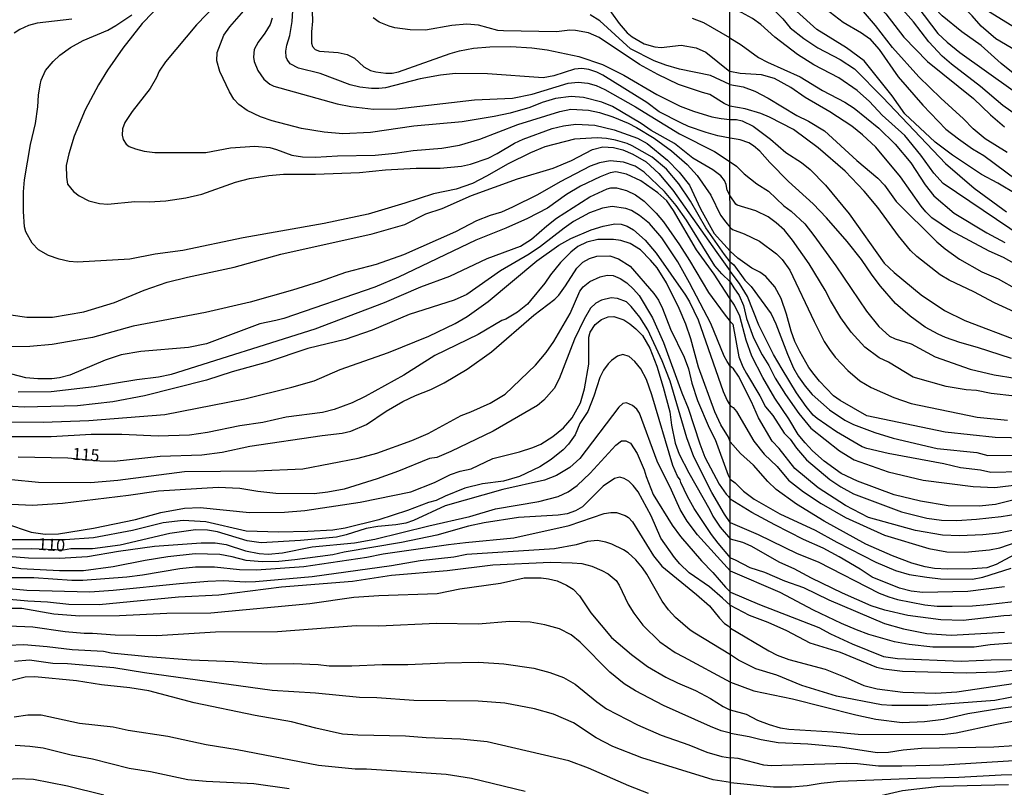
# Model space of a CAD drawing. Units: millimetres. Extents: x 190365 to 192776, y 1660434 to 1663208.
# Drawn here: x 190699 to 190905, y 1662232 to 1662393 of the extents above; entities that cross this region are included whole.
import ezdxf
from ezdxf.enums import TextEntityAlignment as Align

# ---------------------------------------------------------------- set-up
doc = ezdxf.new("R2010")
doc.units = ezdxf.units.MM
doc.header["$MEASUREMENT"] = 0
for name, color, linetype in [('IMAGEM', 7, 'Continuous'), ('V-CURVA_DE_NIVEL', 4, 'Continuous'), ('V-CURVA_MESTRA', 1, 'Continuous'), ('V-TEXTO_DE_ALTIMETRIA', 2, 'Continuous'), ('X-LIMITE_1000', 7, 'Continuous')]:
    doc.layers.add(name, color=color, linetype=linetype)
picture_1 = doc.add_image_def('image1.jpg', size_in_pixel=(4016, 4621))

msp = doc.modelspace()

# ---------------------------------------------------------------- linework, layer by layer
at = {"layer": 'V-CURVA_DE_NIVEL'}
for points in [[(190847.87, 1662438.94), (190859.99, 1662432.53), (190864.14, 1662429.81), (190872.73, 1662424.57), (190877.57, 1662420.91), (190880.58, 1662418.07), (190883.64, 1662414.67), (190887.06, 1662409.68), (190890.16, 1662405.9), (190899.55, 1662396.14), (190901.48, 1662394.67), (190918.89, 1662383.93)], [(190907.94, 1662385.96), (190903.54, 1662388.55), (190900.45, 1662391.18), (190898.61, 1662393.37), (190896.37, 1662395.57), (190891.43, 1662399.52), (190889.01, 1662401.66), (190887.4, 1662403.63), (190885.31, 1662406.67), (190879.96, 1662413.36), (190872.58, 1662420.08), (190870, 1662422.24), (190863.92, 1662426.47), (190859.22, 1662430.15), (190851.3, 1662435.01), (190847.87, 1662436.65)], [(190907.15, 1662381.36), (190904.64, 1662383.35), (190900.47, 1662387.14), (190896.43, 1662390), (190892.3, 1662393.34), (190889.16, 1662396.7), (190885.29, 1662401.88), (190883.49, 1662404.64), (190881.05, 1662407.63), (190875.28, 1662413.11), (190863.96, 1662422.32), (190862.25, 1662424), (190859.98, 1662425.75), (190858.02, 1662427.67), (190856.24, 1662429.15), (190853.46, 1662430.82), (190847.87, 1662433.33)], [(190847.88, 1662428.49), (190850, 1662427.16), (190854.68, 1662424.95), (190858.23, 1662422.82), (190862.77, 1662419.5), (190865.1, 1662417.51), (190868.01, 1662414.77), (190870.64, 1662412.57), (190874.23, 1662408.98), (190880.26, 1662402.22), (190882.38, 1662399.56), (190887.21, 1662395.14), (190891.42, 1662389.69), (190893.37, 1662387.82), (190896.05, 1662385.68), (190907.17, 1662377.71)], [(190847.88, 1662419.97), (190849.46, 1662419.69), (190851.05, 1662419.12), (190856.31, 1662416.44), (190860.18, 1662414.05), (190863.21, 1662411.65), (190867.6, 1662407.57), (190873.03, 1662402.14), (190878.38, 1662395.93), (190880.54, 1662393.75), (190884.3, 1662388.89), (190889.26, 1662383.8), (190898.85, 1662376.06), (190902.44, 1662372.62), (190905.33, 1662370.15)], [(190905.93, 1662364.76), (190901.35, 1662367.65), (190898.78, 1662369.73), (190896.79, 1662371.83), (190892.02, 1662376.1), (190887.41, 1662380.59), (190881.93, 1662386.74), (190878.38, 1662391.31), (190875.43, 1662394.74), (190873.52, 1662396.53), (190869.01, 1662400.12), (190859.43, 1662409.92), (190855.71, 1662412.19), (190853.14, 1662413.45), (190851.58, 1662414.13), (190847.89, 1662415.24)], [(190847.89, 1662411.54), (190853.61, 1662407.78), (190856.22, 1662406.3), (190857.63, 1662405.7), (190858.58, 1662405.04), (190861.39, 1662402.11), (190865.8, 1662396.94), (190867.96, 1662394.8), (190871.6, 1662392.01), (190875.47, 1662389.77), (190877.1, 1662388.61), (190879.13, 1662386.3), (190883.08, 1662380.6), (190888.26, 1662374.63), (190893.07, 1662369.67), (190895.71, 1662367.65), (190898.7, 1662365.53), (190901.05, 1662364.1), (190910.21, 1662357.28)], [(190907.92, 1662355.97), (190903.96, 1662358.35), (190900.54, 1662360.14), (190894.49, 1662364.17), (190890.87, 1662366.92), (190884.52, 1662372.87), (190881.89, 1662376.64), (190875.98, 1662383.91), (190872.33, 1662386.67), (190866.08, 1662390.52), (190861.87, 1662394.32), (190857.72, 1662399.42), (190853.63, 1662403.67), (190851.73, 1662405.32), (190848.95, 1662407.41), (190847.89, 1662408)], [(190729.28, 1662396.32), (190724.91, 1662391.76), (190720.88, 1662386.58), (190717.69, 1662382.02), (190715.76, 1662378.9), (190713.02, 1662373.71), (190710.67, 1662368.15), (190709.55, 1662364.5), (190709, 1662362.06), (190709.06, 1662359.58), (190709.26, 1662358.16), (190710.56, 1662356.62), (190711.72, 1662355.72), (190713.73, 1662354.67), (190715.96, 1662354.07), (190717.76, 1662353.97), (190723.37, 1662354.5), (190726.37, 1662354.41), (190729.84, 1662354.63), (190734.08, 1662355.27), (190737.42, 1662356.06), (190744.44, 1662358.57), (190747.4, 1662359.3), (190751.42, 1662359.94), (190754.47, 1662360.22), (190761.19, 1662360.22), (190770.4, 1662360.58), (190775.8, 1662361.14), (190782.22, 1662361.48), (190787.27, 1662361.48), (190791.77, 1662361.91), (190793.61, 1662362.29), (190797.34, 1662363.6), (190799.22, 1662364.54), (190802.86, 1662366.71), (190804.66, 1662367.52), (190810.68, 1662369.75), (190813.1, 1662370.37), (190815.67, 1662370.67), (190819.61, 1662370.48), (190823.68, 1662369.53)], [(190847.93, 1662367.75), (190845.35, 1662368.23), (190842.95, 1662368.91), (190839.27, 1662370.22), (190837.6, 1662370.99), (190833.1, 1662373.3), (190830.53, 1662375.23), (190821.3, 1662380.93), (190820.04, 1662381.59), (190818.37, 1662382.11), (190816.91, 1662382.32), (190815.37, 1662382.19), (190811.04, 1662380.78), (190808.82, 1662380.35), (190797.21, 1662381.25), (190790.46, 1662381.29), (190787.36, 1662380.95), (190783.12, 1662380.18), (190775.84, 1662378.31), (190774.47, 1662378.12), (190772.88, 1662378.12), (190770.44, 1662378.42), (190768.43, 1662378.91), (190762.13, 1662381.31), (190757.64, 1662382.42), (190755.88, 1662383.28), (190755.23, 1662384.21), (190755.06, 1662384.68), (190754.98, 1662385.96), (190755.19, 1662387.25), (190755.79, 1662389.26), (190756.3, 1662392.17), (190756.56, 1662396.8)], [(190821.53, 1662396.2), (190824.7, 1662391.74), (190826.42, 1662389.81), (190827.47, 1662388.98), (190829.93, 1662387.5), (190832.16, 1662386.86), (190833.49, 1662386.75), (190837.73, 1662387.2), (190840.85, 1662386.65), (190842.87, 1662385.74), (190847.91, 1662381.72)], [(190847.94, 1662355.72), (190847.3, 1662356.88), (190847.1, 1662358.08), (190846.78, 1662358.89), (190845.99, 1662359.86), (190844.34, 1662361.1), (190840.17, 1662363.58), (190836.29, 1662366.62), (190831.43, 1662369.38), (190829.31, 1662370.84), (190823.34, 1662374.4), (190821.11, 1662375.32), (190817.3, 1662376.24), (190814.68, 1662376.47), (190811.39, 1662376.07), (190808.6, 1662375.21), (190806.03, 1662374.18), (190801.92, 1662372.98), (190798.54, 1662372.27), (190791.86, 1662371.18), (190781.79, 1662370.24), (190772.71, 1662368.91), (190766.89, 1662368.68), (190763.03, 1662369), (190758.23, 1662369.77), (190752.11, 1662371.35), (190749.71, 1662372.23), (190746.88, 1662373.58), (190745.15, 1662374.8), (190744.1, 1662375.92), (190743.2, 1662377.44), (190741.14, 1662381.68), (190740.54, 1662383.91), (190740.63, 1662385.71), (190742, 1662389.32), (190743.28, 1662391.06), (190747.2, 1662395.53)], [(190760.46, 1662394.27), (190760.59, 1662392.26), (190760.37, 1662390.03), (190760.37, 1662387.63), (190760.56, 1662386.95), (190761.1, 1662386.28), (190762.05, 1662385.96), (190765.9, 1662385.66), (190767.83, 1662385.25), (190769.33, 1662384.48), (190771.28, 1662382.72), (190772.71, 1662381.95), (190773.78, 1662381.63), (190775.92, 1662381.33), (190777.25, 1662381.38), (190778.54, 1662381.63), (190789.37, 1662385.51), (190791.34, 1662386.05), (190794.25, 1662386.56), (190797.64, 1662386.9), (190802.09, 1662386.94), (190806.42, 1662386.65), (190809.67, 1662386.22), (190816.31, 1662384.82), (190821.24, 1662383.2), (190825.74, 1662380.93), (190832.59, 1662376.9), (190837.51, 1662374.48), (190840.3, 1662373.41), (190844.15, 1662372.21), (190846.08, 1662371.85)], [(190929.63, 1662337.71), (190925.78, 1662338.86), (190919.83, 1662341.47), (190909.27, 1662346.99), (190892.5, 1662358.3), (190890.59, 1662360.43), (190887.88, 1662364.23), (190884.54, 1662368.34), (190879.79, 1662372.55), (190877.1, 1662375.44), (190874.51, 1662377.73), (190870.68, 1662380.38), (190865.46, 1662383.12), (190862.08, 1662385.24), (190857.27, 1662388.87), (190854.36, 1662391.53), (190852.63, 1662392.83), (190850.32, 1662394.03), (190847.9, 1662394.97)], [(190710.18, 1662392.64), (190702.94, 1662391.85), (190701.1, 1662391.33), (190699.3, 1662390.52), (190698.1, 1662389.71)], [(190847.95, 1662341.87), (190846.76, 1662343.39), (190842.86, 1662349), (190839.63, 1662354.57), (190837.19, 1662358.21), (190834.6, 1662361.25), (190831.64, 1662363.77), (190827.45, 1662366.15), (190826.38, 1662366.62), (190823.98, 1662367.31), (190822.05, 1662367.71), (190820.12, 1662367.86), (190815.41, 1662367.56), (190809.2, 1662365.92), (190806.2, 1662364.67), (190801.49, 1662362.4), (190797, 1662359.77), (190794.04, 1662358.27), (190790.61, 1662357.07), (190785.9, 1662356.13), (190779.91, 1662354.16), (190772.2, 1662351.87), (190762.99, 1662349.87), (190746.07, 1662346.9), (190733.44, 1662344.26), (190727.65, 1662343.47), (190722.3, 1662342.4), (190711.38, 1662341.78), (190709.67, 1662341.93), (190707.52, 1662342.4), (190705.34, 1662343.22), (190703.24, 1662344.39), (190701.93, 1662345.79), (190700.54, 1662348.14), (190700.26, 1662349.21), (190700.05, 1662352.43), (190700.07, 1662356.5), (190700.28, 1662359.07), (190701.57, 1662366.41), (190702.62, 1662370.8), (190703.09, 1662374.31), (190703.22, 1662376.75), (190703.58, 1662378.94), (190703.81, 1662379.88), (190704.69, 1662381.89), (190706.28, 1662383.8), (190707.71, 1662385.11), (190709.94, 1662386.71), (190712.6, 1662388.21), (190717.72, 1662390.39), (190719.43, 1662391.33), (190722.77, 1662393.56)], [(190752.11, 1662392.86), (190751.72, 1662391.55), (190750.61, 1662389.73), (190749.19, 1662387.85), (190748.34, 1662386.31), (190748.21, 1662384.72), (190748.36, 1662383.82), (190749.13, 1662381.94), (190750.37, 1662380.11), (190751.6, 1662379.08), (190752.5, 1662378.66), (190765.69, 1662374.95), (190768.6, 1662374.4), (190773.35, 1662373.84), (190778.19, 1662373.92), (190794.43, 1662375.77), (190802.44, 1662376.15), (190806.5, 1662376.94), (190814.04, 1662379.24), (190816.14, 1662379.49), (190818.15, 1662379.28), (190819.95, 1662378.81), (190821.71, 1662377.93), (190828.18, 1662374.33), (190837.34, 1662368.68), (190844.71, 1662364.99), (190847.93, 1662362.8)], [(190847.92, 1662378.98), (190843.85, 1662380.86), (190837.38, 1662382.23), (190834.47, 1662383.02), (190832.03, 1662383.92), (190827.08, 1662386.47), (190820.68, 1662392.28), (190818.67, 1662393.6)], [(190847.91, 1662388.78), (190842.42, 1662391.87), (190840.04, 1662392.81)], [(190847.91, 1662388.78), (190850.23, 1662387.31), (190853.87, 1662384.64), (190855.75, 1662383.65), (190862.57, 1662380.59), (190867.26, 1662377.75), (190871.92, 1662375.27), (190873.89, 1662374.03), (190879.06, 1662369.82), (190882.51, 1662366.5), (190885.78, 1662362.61), (190888.75, 1662357.99), (190890.55, 1662355.68), (190894.85, 1662352.08), (190901.65, 1662347.98), (190905.46, 1662345.92)], [(190902.12, 1662344.08), (190894.06, 1662348.4), (190890.19, 1662351.1), (190888.9, 1662352.36), (190887.92, 1662353.52), (190883.6, 1662359.68), (190878.42, 1662365.84), (190875.66, 1662368.47), (190873.42, 1662370.24), (190868.84, 1662373.24), (190863.62, 1662376.27), (190860.63, 1662378.35), (190857.25, 1662380.27), (190854.51, 1662381.04), (190850.06, 1662381.3), (190847.91, 1662381.72)], [(190847.92, 1662378.98), (190850.66, 1662378.52), (190853.1, 1662377.58), (190855.92, 1662376.12), (190861.91, 1662372.49), (190864.35, 1662371.29), (190867.73, 1662369.32), (190874.49, 1662363.05), (190878.87, 1662359.38), (190880.24, 1662357.9), (190882.68, 1662354.52), (190891.19, 1662346.05), (190892.95, 1662344.57), (190895.96, 1662342.43), (190900.63, 1662339.76), (190904.01, 1662338.31), (190908.03, 1662336.08)], [(190846.08, 1662371.85), (190847.92, 1662371.65)], [(190847.92, 1662371.65), (190849.25, 1662371.63), (190850.49, 1662371.4), (190852.8, 1662370.26), (190856.39, 1662367.53), (190859.64, 1662364.79), (190862.9, 1662362.67), (190864.69, 1662361.22), (190867.92, 1662357.9), (190872.86, 1662351.91), (190880.18, 1662341.62), (190882.29, 1662339.61), (190887.92, 1662334.95), (190892.84, 1662331.72), (190897.03, 1662329.62), (190908.45, 1662325.3)], [(190823.68, 1662369.53), (190828.56, 1662367.78), (190830.57, 1662366.62), (190834.82, 1662363.17), (190837.3, 1662360.65), (190839.46, 1662357.91), (190841.77, 1662352.98), (190844.6, 1662347.78), (190847.95, 1662344.09)], [(190906.83, 1662321.67), (190899.73, 1662323.98), (190896.01, 1662325), (190893.05, 1662326.05), (190891.51, 1662326.71), (190888.73, 1662328.23), (190885.59, 1662330.48), (190882.53, 1662333.18), (190879.43, 1662336.77), (190877.65, 1662339.06), (190875.43, 1662342.37), (190872.45, 1662346.1), (190868.13, 1662351.06), (190865.29, 1662353.99), (190860.18, 1662358.69), (190856.24, 1662362.67), (190854.17, 1662365.02), (190852.84, 1662366.18), (190851.84, 1662366.78), (190850.06, 1662367.38), (190847.93, 1662367.75)], [(190697.46, 1662330.81), (190700.8, 1662330.3), (190706.15, 1662330.32), (190712.71, 1662331.41), (190719.13, 1662333.34), (190725.36, 1662335.98), (190730.14, 1662337.62), (190734.38, 1662338.68), (190744.19, 1662340.73), (190753.95, 1662343.45), (190773.05, 1662347.73), (190779.91, 1662349.68), (190784.28, 1662351.89), (190787.7, 1662353.04), (190793.82, 1662355.76), (190803.46, 1662359.25), (190810.92, 1662361.48), (190814.73, 1662363.11), (190819.16, 1662365.36), (190821.28, 1662365.96), (190823.55, 1662365.81), (190825.52, 1662365.34), (190827.62, 1662364.44), (190830.36, 1662362.81), (190833.06, 1662360.39), (190835.97, 1662356.88), (190845.18, 1662343.82), (190847.95, 1662339.94)], [(190847.95, 1662337.67), (190846.23, 1662339.36), (190844.77, 1662341.07), (190838.82, 1662350.59), (190836.65, 1662353.67), (190834.25, 1662356.58), (190829.93, 1662360.67), (190828.11, 1662361.87), (190825.61, 1662362.75), (190822.87, 1662362.98), (190820.64, 1662362.62), (190818.63, 1662361.91), (190812.41, 1662358.63), (190807.62, 1662355.89), (190802.44, 1662353.34), (190800.08, 1662352.27), (190797.72, 1662351.59), (190794.85, 1662350.43), (190790.51, 1662348.18), (190779.61, 1662343.32), (190773.91, 1662341.35), (190767.44, 1662339.66), (190761.92, 1662337.69), (190756.39, 1662335.95), (190747.53, 1662333.45), (190738.15, 1662331.29), (190723.03, 1662328.4), (190714.55, 1662326.02), (190706.07, 1662324.6), (190701.44, 1662324.13), (190697.2, 1662324.07)], [(190847.93, 1662362.8), (190849.29, 1662361.92), (190850.9, 1662360.3), (190853.57, 1662358.2), (190855.97, 1662356.7), (190859.19, 1662353.58), (190860.75, 1662352.45), (190863.55, 1662349.84), (190865.48, 1662347.42), (190870.1, 1662341.01), (190876.47, 1662331.55), (190879.04, 1662328.36), (190881.33, 1662326.33), (190882.45, 1662325.73), (190885.8, 1662324.73), (190890.87, 1662322.01), (190898.15, 1662319.44), (190903.19, 1662318.22), (190912.01, 1662316.83)], [(190699, 1662314.67), (190705.9, 1662314.75), (190714.85, 1662315.8), (190723.8, 1662317.24), (190728.3, 1662317.79), (190731.04, 1662318.37), (190761.1, 1662327.86), (190775.62, 1662333.36), (190783.25, 1662336.62), (190789.29, 1662338.87), (190797.08, 1662342.59), (190804.08, 1662345.16), (190806.38, 1662346.62), (190809.58, 1662349.43), (190811.64, 1662350.99), (190818.56, 1662355.51), (190822.22, 1662357.16), (190822.99, 1662357.35), (190824.19, 1662357.37), (190826.29, 1662356.81), (190828.18, 1662355.87), (190829.93, 1662354.59), (190832.44, 1662352.08), (190834, 1662350.26), (190837.32, 1662345.45), (190839.48, 1662342.15), (190843.4, 1662335.47), (190846.7, 1662331.01), (190847.96, 1662329.41)], [(190886.23, 1662317.77), (190881.12, 1662320.9), (190879.15, 1662321.77), (190876.13, 1662324.02), (190873.29, 1662327.16), (190871.08, 1662330.18), (190868.92, 1662333.8), (190867.86, 1662335.96), (190864.5, 1662341.48), (190861.03, 1662346.44), (190859.34, 1662348.47), (190857.61, 1662350.03), (190855.88, 1662351.29), (190853.31, 1662352.58), (190849.42, 1662353.71), (190849.12, 1662353.94), (190847.94, 1662355.72)], [(190847.97, 1662320.07), (190847.36, 1662321.03), (190846.68, 1662322.1), (190843.94, 1662329), (190839.42, 1662337.48), (190837.02, 1662341.87), (190833.68, 1662346.9), (190831.11, 1662349.88), (190828.97, 1662351.59), (190827.32, 1662352.6), (190826.12, 1662353.07), (190823.25, 1662353.47), (190821.24, 1662353.09), (190818.54, 1662352.1), (190815.2, 1662350.35), (190813.19, 1662348.95), (190808.3, 1662345.08), (190805.9, 1662343.49), (190799.87, 1662339.98), (190792.84, 1662335.05), (190790.19, 1662333.86), (190780.81, 1662330.86), (190773.01, 1662327.58), (190767.4, 1662325.63), (190759.56, 1662323.73), (190751.08, 1662320.9), (190743.76, 1662318.89), (190738.36, 1662317.11), (190725.43, 1662313.85), (190718.75, 1662312.57), (190711.38, 1662311.71), (190700.2, 1662311.44), (190695.32, 1662311.71)], [(190697.16, 1662308.41), (190704.23, 1662308.35), (190713.78, 1662308.65), (190729.67, 1662309.94), (190746.41, 1662313.23), (190756.22, 1662315.65), (190760.89, 1662317), (190766.37, 1662319.32), (190776.44, 1662322.89), (190784.92, 1662326.3), (190790.44, 1662328.97), (190792.93, 1662330.43), (190797.34, 1662333.6), (190807.49, 1662342.06), (190812.07, 1662345.34), (190814.6, 1662346.75), (190818.88, 1662348.59), (190821.37, 1662349.36), (190823.81, 1662349.85), (190825.14, 1662349.75), (190826.42, 1662349.36), (190827.71, 1662348.55), (190830.17, 1662346.43), (190832.46, 1662343.67), (190838.6, 1662334.87), (190839.42, 1662333.5), (190841.24, 1662329.73), (190846.46, 1662314.74), (190847.36, 1662312.89), (190847.97, 1662311.8)], [(190847.98, 1662304.22), (190847.58, 1662305.19), (190846.01, 1662307.75), (190844.73, 1662310.5), (190841.32, 1662319.83), (190839.74, 1662325.76), (190838.71, 1662328.83), (190837.3, 1662332.13), (190834.66, 1662337.48), (190832.69, 1662340.61), (190831.32, 1662342.23), (190829.18, 1662344.37), (190827.02, 1662345.72), (190825.09, 1662346.32), (190823.51, 1662346.58), (190820.25, 1662346.58), (190817.98, 1662345.98), (190816.1, 1662345.08), (190814.6, 1662343.92), (190812.48, 1662341.72), (190810.34, 1662339.15), (190809.18, 1662337.39), (190806.18, 1662333.79), (190805.52, 1662333.04), (190803.46, 1662331.31), (190801, 1662329.87), (190800.21, 1662329.62), (190795.2, 1662326.66), (190786.16, 1662322.25), (190779.67, 1662318.18), (190771.57, 1662313.68), (190768.86, 1662312.35), (190765.09, 1662310.96), (190762.65, 1662310.32), (190755.02, 1662309.34), (190750.18, 1662308.24), (190745.34, 1662307.52), (190738.62, 1662306.14), (190734.81, 1662305.63), (190728.25, 1662305.42), (190720.63, 1662305.74), (190714.21, 1662305.76), (190705.9, 1662305.27), (190697.63, 1662305.23)], [(190909.95, 1662304.96), (190903.41, 1662305.13), (190892.97, 1662306.2), (190876.54, 1662309.65), (190870.98, 1662312.83), (190869.61, 1662313.86), (190866.66, 1662316.92), (190865.52, 1662318.31), (190864.43, 1662319.78), (190862.53, 1662323.1), (190861.52, 1662325.22), (190860.73, 1662327.38), (190859.75, 1662330.91), (190858.62, 1662334.2), (190857.31, 1662336.64), (190855.41, 1662338.82), (190854.17, 1662339.68), (190852.5, 1662340.55), (190849.59, 1662342.63), (190847.95, 1662344.09)], [(190908.5, 1662340.87), (190905.18, 1662342.78), (190902.12, 1662344.08)], [(190847.95, 1662341.87), (190848.73, 1662341.24), (190851.04, 1662338.05), (190852.35, 1662336.72), (190856.56, 1662331.02), (190857.5, 1662328.92), (190859.92, 1662322.52), (190861.2, 1662319.62), (190862.29, 1662317.78), (190863.62, 1662315.85), (190865.09, 1662314.1), (190868.76, 1662310.89), (190871.96, 1662308.75), (190873.76, 1662307.85), (190878.25, 1662306.14), (190882.06, 1662304.98), (190891.3, 1662302.84), (190899.56, 1662301.95), (190901.87, 1662301.35), (190907.77, 1662301.43)], [(190697.54, 1662296.32), (190703.24, 1662295.8), (190714.08, 1662295.67), (190719.82, 1662296.15), (190733.78, 1662297.99), (190748.86, 1662298.14), (190758.53, 1662298.56), (190770.1, 1662300.81), (190774.04, 1662301.86), (190781.32, 1662304.47), (190784.76, 1662305.95), (190791.69, 1662309.7), (190793.7, 1662310.45), (190797.77, 1662312.31), (190800.89, 1662314.18), (190807.23, 1662320.28), (190809.48, 1662322.87), (190811.04, 1662325.19), (190814.51, 1662331.05), (190816.52, 1662335.72), (190817.19, 1662336.64), (190818.58, 1662337.78), (190820.72, 1662338.72), (190822.22, 1662339.08), (190823.47, 1662339), (190824.92, 1662338.4), (190826.33, 1662337.45), (190827.75, 1662336.19), (190828.88, 1662334.82), (190831.71, 1662330.16), (190834.04, 1662324.97), (190837.81, 1662314.48), (190839.14, 1662311.22), (190841.58, 1662303.81), (190842.69, 1662301.03), (190845.63, 1662295.33), (190847.1, 1662293.28), (190847.6, 1662292.78), (190847.99, 1662292.21)], [(190896.18, 1662298.78), (190892.67, 1662299.62), (190881.03, 1662301.73), (190876.58, 1662302.78), (190875.56, 1662303.14), (190870.21, 1662306.33), (190866.19, 1662309.07), (190865.33, 1662309.82), (190863.85, 1662311.57), (190861.84, 1662314.48), (190858.83, 1662319.38), (190857.03, 1662322.5), (190853.97, 1662328.6), (190851.56, 1662334.59), (190849.93, 1662337.37), (190847.95, 1662339.94)], [(190847.95, 1662337.67), (190848.69, 1662336.43), (190849.85, 1662334.82), (190850.74, 1662332.71), (190851.34, 1662330.01), (190852.86, 1662325.95), (190854.66, 1662322.44), (190856.05, 1662320.21), (190857.35, 1662317.56), (190859.53, 1662314.14), (190862.36, 1662310.12), (190864.82, 1662307.1), (190870.87, 1662302.29), (190873.93, 1662300.45), (190880.99, 1662297.92), (190888.31, 1662296.17), (190898.79, 1662294.84), (190903.32, 1662294.63), (190923.73, 1662297.15)], [(190847.99, 1662287.31), (190846.74, 1662289.04), (190844.13, 1662293.6), (190840.38, 1662301.07), (190838.92, 1662305.06), (190835.41, 1662316.92), (190833.7, 1662321.16), (190830.74, 1662327.63), (190829.07, 1662330.33), (190827.27, 1662332.53), (190826.24, 1662333.51), (190824.36, 1662334.18), (190823.04, 1662334.31), (190821.02, 1662333.88), (190819.87, 1662333.24), (190818.75, 1662332.17), (190817.4, 1662329.9), (190815.37, 1662325.66), (190812.16, 1662317.39), (190811.15, 1662315.38), (190808.99, 1662312.91), (190807.66, 1662311.8), (190798.36, 1662306.42), (190789.54, 1662302.16), (190786.59, 1662300.96), (190785.05, 1662300.73), (190778.58, 1662298.09), (190774.08, 1662296.46), (190767.19, 1662294.28), (190763.8, 1662293.64), (190760.93, 1662293.34), (190752.88, 1662293.42), (190749.11, 1662293.81), (190745.34, 1662294.41), (190740.85, 1662294.62), (190728.34, 1662293.9), (190722.09, 1662292.95), (190708.25, 1662291.28), (190702, 1662290.9), (190697.54, 1662291.07)], [(190696.3, 1662287.09), (190701.66, 1662285.33), (190704.61, 1662284.86), (190707.4, 1662284.94), (190714.76, 1662286.14), (190723.5, 1662287.98), (190728.81, 1662289.42), (190733.74, 1662290.3), (190737.03, 1662290.43), (190747.36, 1662289.4), (190754.72, 1662289.48), (190758.96, 1662289.83), (190770.53, 1662291.56), (190781.11, 1662293.77), (190786.07, 1662295.67), (190789.42, 1662297.39), (190791.43, 1662298.05), (190793.74, 1662298.56), (190798.26, 1662300.71), (190803.89, 1662302.12), (190806.68, 1662303), (190808.35, 1662303.73), (190810.87, 1662305.29), (190813.1, 1662307.15), (190814.92, 1662309.25), (190816.63, 1662312.38), (190817.51, 1662315.29), (190818.37, 1662320.43), (190818.41, 1662326.09), (190818.69, 1662327.16), (190819.71, 1662328.74), (190821.04, 1662329.81), (190822.44, 1662330.37), (190823.64, 1662330.45), (190825.69, 1662329.77), (190826.98, 1662328.93), (190828.2, 1662327.88), (190829.59, 1662326.45), (190831.13, 1662323.82), (190832.63, 1662320.05), (190833.96, 1662315.64), (190835.33, 1662310.5), (190835.71, 1662307.67), (190836.46, 1662303.9), (190837.3, 1662301.63), (190839.31, 1662297.73), (190843.7, 1662289.98), (190844.3, 1662288.65), (190845.84, 1662286.38), (190848, 1662283.86)], [(190847.96, 1662329.41), (190848.54, 1662328.86), (190849.8, 1662321.97), (190850.59, 1662319.92), (190851.34, 1662318.5), (190854.17, 1662313.84), (190855.36, 1662311.53), (190856.86, 1662309.69), (190859.26, 1662306.03), (190860.52, 1662304.77), (190861.87, 1662302.89), (190863.96, 1662300.45), (190868.84, 1662296.32), (190871.11, 1662294.8), (190873.76, 1662293.35), (190883.81, 1662289.54), (190889.12, 1662288.26), (190892.2, 1662287.83), (190895.41, 1662287.74), (190899.51, 1662288), (190904.65, 1662288.58), (190908.16, 1662289.11)], [(190848, 1662279.93), (190845.43, 1662283), (190844.08, 1662284.84), (190840.44, 1662290.28), (190839.03, 1662292.76), (190837.6, 1662295.72), (190837.51, 1662296.28), (190836.97, 1662297), (190835.99, 1662299.27), (190831.58, 1662314.05), (190830.44, 1662317.28), (190829.26, 1662319.49), (190827.98, 1662321.03), (190826.8, 1662322.06), (190825.52, 1662322.49), (190824.36, 1662322.1), (190823.14, 1662321.24), (190822.41, 1662320.56), (190821.43, 1662319.19), (190820.66, 1662317.69), (190819.41, 1662313.75), (190818.19, 1662310.54), (190816.52, 1662308.01), (190815.49, 1662305.7), (190814.13, 1662303.75), (190812.99, 1662302.5), (190810.53, 1662300.51), (190808.15, 1662298.99), (190803.89, 1662296.94), (190800.55, 1662295.99), (190796.14, 1662295.44), (190792.41, 1662294.54), (190788.3, 1662292.87), (190786.44, 1662291.92), (190784.83, 1662291.54), (190780.42, 1662289.83), (190774.47, 1662287.86), (190767.4, 1662286.14), (190764.79, 1662285.71), (190759.61, 1662285.41), (190753.48, 1662285.29), (190746.67, 1662285.54), (190738.23, 1662287.43), (190733.52, 1662287.73), (190729.28, 1662287.26), (190722.9, 1662285.63), (190714.72, 1662284.13), (190708.81, 1662283.7), (190697.67, 1662283.7)], [(190910.85, 1662286.39), (190904.18, 1662285.11), (190900.84, 1662284.75), (190895.96, 1662284.53), (190892.37, 1662284.66), (190886.72, 1662285.65), (190876.93, 1662288.38), (190872.07, 1662290.91), (190866.36, 1662294.56), (190861.5, 1662298.65), (190858.19, 1662302.8), (190856.78, 1662304.34), (190853.89, 1662309.22), (190852.41, 1662312.56), (190849.69, 1662317.95), (190848.67, 1662319.49), (190847.97, 1662320.07)], [(190907.51, 1662313.73), (190902.59, 1662314.31), (190899.51, 1662314.93), (190897.35, 1662315.1), (190893.18, 1662315.76), (190886.23, 1662317.77)], [(190847.97, 1662311.8), (190848.59, 1662311.36), (190849.27, 1662310.56), (190852.9, 1662304.34), (190855.06, 1662301.63), (190857.8, 1662299.04), (190860.13, 1662296.17), (190863.28, 1662293.73), (190867, 1662291.27), (190872.09, 1662288.38), (190880.26, 1662284.66), (190889.52, 1662281.86), (190893.31, 1662281.2), (190897.03, 1662281.11), (190902.21, 1662281.58), (190904.39, 1662282.05), (190909.65, 1662283.83)], [(190688.16, 1662281), (190701.14, 1662279.91), (190707.61, 1662279.87), (190713.48, 1662280.19), (190719.94, 1662281.33), (190727.48, 1662282.4), (190737.29, 1662283.04), (190740.2, 1662283.04), (190742.47, 1662282.72), (190746.54, 1662281.37), (190749.41, 1662280.85), (190751.3, 1662280.73), (190754.25, 1662280.98), (190760.5, 1662282.23), (190769.37, 1662283.1), (190773.61, 1662283.85), (190784.92, 1662286.66), (190793.48, 1662288.58), (190798.88, 1662290.21), (190807.92, 1662291.71), (190811.99, 1662292.74), (190814.04, 1662293.72), (190815.93, 1662295.05), (190818.67, 1662297.67), (190824.06, 1662303.49), (190825.22, 1662304.39), (190826.12, 1662304.45), (190827.13, 1662303.9), (190828.52, 1662301.76), (190829.97, 1662298.38), (190830.36, 1662296.92), (190831.83, 1662293.15), (190835.82, 1662286.79), (190837.57, 1662284.37), (190841.96, 1662279.27), (190844.36, 1662276.87), (190846.97, 1662273.79), (190848, 1662272.75)], [(190907.39, 1662280.53), (190903.64, 1662278.52), (190901.65, 1662277.84), (190898.66, 1662277.6), (190893.4, 1662277.56), (190890.74, 1662277.73), (190888.78, 1662278.03), (190886, 1662278.8), (190881.93, 1662280.34), (190876.33, 1662282.78), (190867.64, 1662287.57), (190861.83, 1662291.19), (190857.59, 1662294.22), (190855.83, 1662295.87), (190852.86, 1662299.34), (190850.13, 1662301.77), (190847.98, 1662304.22)], [(190848.01, 1662269.93), (190846.34, 1662271.49), (190843.64, 1662273.83), (190839.4, 1662276.81), (190837.42, 1662278.69), (190836.33, 1662280), (190833.48, 1662284.07), (190831.41, 1662288.74), (190828.69, 1662293.71), (190827.66, 1662295.1), (190826.74, 1662295.95), (190825.8, 1662296.53), (190824.84, 1662296.79), (190823.72, 1662296.55), (190821.36, 1662294.93), (190817.08, 1662290.58), (190815.58, 1662289.76), (190813.83, 1662289.14), (190811.99, 1662288.84), (190803.68, 1662288.35), (190796.48, 1662287.26), (190793.18, 1662286.57), (190786.55, 1662284.69), (190779.18, 1662283.14), (190767.19, 1662281.13), (190764.79, 1662280.57), (190756.86, 1662279.48), (190753.52, 1662279.18), (190750.05, 1662279.1), (190746.71, 1662279.4), (190743.76, 1662280.17), (190741.19, 1662280.6), (190736.01, 1662280.79), (190730.31, 1662280.17), (190725.51, 1662279.4), (190718.87, 1662278.03), (190712.62, 1662277.23), (190707.61, 1662277.23), (190699.51, 1662277.66), (190688.64, 1662279.27)], [(190908.88, 1662297.95), (190902.47, 1662297.8), (190900.33, 1662298.27), (190896.18, 1662298.78)], [(190905.37, 1662273.84), (190897.72, 1662272.86), (190888.26, 1662272.64), (190885.83, 1662272.94), (190883.39, 1662273.58), (190877.65, 1662275.85), (190875.17, 1662277.56), (190870.78, 1662280.17), (190867.43, 1662281.97), (190863.28, 1662283.76), (190857.29, 1662286.86), (190852.5, 1662289.41), (190847.99, 1662292.21)], [(190695.1, 1662275.84), (190702.26, 1662275.8), (190710.18, 1662275.29), (190712.49, 1662275.29), (190721.7, 1662275.97), (190725, 1662276.38), (190732.79, 1662277.69), (190736.09, 1662278.07), (190740.03, 1662278.03), (190745.3, 1662277.47), (190748.81, 1662277.43), (190758.71, 1662278.11), (190771.94, 1662280.1), (190775.37, 1662280.75), (190789.03, 1662282.7), (190792.58, 1662283.17), (190802.69, 1662284.11), (190814.3, 1662286.72), (190821.62, 1662289.18), (190822.99, 1662289.42), (190824.19, 1662289.4), (190825.99, 1662288.82), (190826.68, 1662288.35), (190827.49, 1662287.45), (190831.9, 1662280.34), (190833.68, 1662278.2), (190840.9, 1662272.27), (190843.6, 1662269.87), (190845.71, 1662267.3), (190846.8, 1662266.21), (190847.54, 1662265.67), (190848.01, 1662265.22)], [(190847.99, 1662287.31), (190853.83, 1662284.79), (190862, 1662280.81), (190866.36, 1662279.08), (190879.15, 1662272.56), (190881.16, 1662271.74), (190882.96, 1662271.21), (190888.69, 1662270.08), (190891.3, 1662269.84), (190894.38, 1662269.8), (190898.7, 1662269.9), (190901.78, 1662270.16), (190909.14, 1662270.97)], [(190848.02, 1662259.61), (190840.55, 1662264.17), (190839.57, 1662264.81), (190836.55, 1662267.43), (190835.05, 1662269.08), (190833.74, 1662270.83), (190830.51, 1662276.53), (190829.61, 1662277.86), (190828.24, 1662279.53), (190826.63, 1662281.01), (190825.67, 1662281.63), (190823.17, 1662282.78), (190821.97, 1662283.21), (190820.17, 1662283.53), (190818.11, 1662283.34), (190815.71, 1662282.67), (190811.17, 1662281.8), (190792.84, 1662280.6), (190790.1, 1662280.1), (190783.12, 1662279.27), (190777.08, 1662278.28), (190760.46, 1662275.97), (190748.64, 1662274.9), (190746.5, 1662274.86), (190741.96, 1662275.12), (190738.66, 1662274.99), (190732.75, 1662274.52), (190718.83, 1662273.06), (190713.99, 1662272.72), (190700.8, 1662273.1), (190691.25, 1662274)], [(190910.21, 1662268.07), (190905.22, 1662267.77), (190896.69, 1662266.78), (190892.07, 1662266.95), (190885.14, 1662267.89), (190880.3, 1662268.98), (190877.44, 1662269.9), (190871.45, 1662272.56), (190864.95, 1662275.7), (190861.38, 1662277.6), (190858.32, 1662278.97), (190852.35, 1662282.4), (190850.58, 1662283.17), (190848, 1662283.86)], [(190848, 1662279.93), (190849.03, 1662279.53), (190852.07, 1662277.88), (190855.15, 1662276.9), (190859.35, 1662275.14), (190863.28, 1662273.73), (190868.59, 1662271.12), (190880.26, 1662266.2), (190884.24, 1662265.05), (190889.12, 1662264.09), (190894.21, 1662263.74), (190905.35, 1662264.4)], [(190692.83, 1662269.38), (190699.77, 1662269.38), (190706.45, 1662268.22), (190711.89, 1662267.79), (190720.16, 1662267.83), (190730.1, 1662268.35), (190739.26, 1662268.43), (190760.03, 1662270.4), (190769.24, 1662271.67), (190774.42, 1662272.07), (190786.67, 1662272.5), (190791.39, 1662273.47), (190799.87, 1662274.66), (190804.83, 1662275.72), (190808.39, 1662275.76), (190809.97, 1662275.56), (190811.77, 1662275.09), (190813.74, 1662274.22), (190815.11, 1662273.36), (190816.4, 1662271.97), (190818.79, 1662268.39), (190823.12, 1662263.23), (190827.32, 1662259.67), (190830.66, 1662257.19), (190834.47, 1662254.96), (190836.91, 1662253.74), (190840.68, 1662252.14), (190843.85, 1662250.51), (190846.51, 1662248.8), (190848.03, 1662248.06)], [(190848, 1662272.75), (190854.08, 1662270.16), (190866.53, 1662265.33), (190868.97, 1662264), (190873.46, 1662261.9), (190880.05, 1662259.25), (190883, 1662258.85), (190896.26, 1662258.29), (190902.59, 1662258.61), (190907.21, 1662258.65)], [(190911.06, 1662256.77), (190903.66, 1662256), (190897.33, 1662255.77), (190884.03, 1662256.11), (190880.09, 1662256.62), (190878.64, 1662256.97), (190871.02, 1662260.09), (190864.69, 1662262.08), (190859.84, 1662264.62), (190855.88, 1662266.4), (190851.99, 1662267.85), (190848.01, 1662269.93)], [(190848.03, 1662243.24), (190846.08, 1662243.72), (190843.81, 1662244.64), (190834, 1662249.03), (190828.13, 1662252.07), (190825.78, 1662253.55), (190822.78, 1662255.99), (190816.59, 1662262.29), (190814.68, 1662263.81), (190812.22, 1662265.09), (190809.2, 1662265.91), (190806.12, 1662266.48), (190801.88, 1662266.59), (190795.2, 1662266.04), (190786.5, 1662266.16), (190774.42, 1662265.65), (190769.71, 1662265.69), (190753.22, 1662264.45), (190740.25, 1662264.37), (190728, 1662263.59), (190719.26, 1662263.72), (190714.55, 1662264.11), (190712.79, 1662264.07), (190708.77, 1662264.45), (190702.04, 1662265.44), (190696.94, 1662265.61)], [(190848.01, 1662265.22), (190856.05, 1662260.45), (190857.76, 1662259.59), (190860.24, 1662258.65), (190867.83, 1662256.64), (190872.05, 1662254.97), (190875.9, 1662253.18), (190878.72, 1662252.54), (190884.11, 1662251.85), (190891, 1662251.62), (190895.41, 1662251.89), (190911.41, 1662254.25)], [(190696.86, 1662261.62), (190700.16, 1662261.77), (190705.04, 1662261.37), (190710.27, 1662260.72), (190716.82, 1662260.38), (190718.4, 1662260.08), (190726.2, 1662259.27), (190735.19, 1662258.58), (190744.06, 1662258.24), (190750.91, 1662257.73), (190756.56, 1662257.81), (190761.75, 1662257.6), (190764.02, 1662257.34), (190768.77, 1662257.3), (190775.11, 1662257.6), (190780.51, 1662257.58), (190788.22, 1662257.94), (190795.28, 1662258.07), (190800.59, 1662257.77), (190806.85, 1662256.83), (190810.19, 1662255.93), (190813.06, 1662254.86), (190815.54, 1662253.49), (190820.08, 1662249.78), (190822.09, 1662248.35), (190828.56, 1662244.96), (190833.49, 1662242.82), (190839.31, 1662240.81), (190843.08, 1662239.24), (190846.21, 1662238.32), (190848.03, 1662238.09)], [(190848.04, 1662232.91), (190844.37, 1662233.48), (190829.5, 1662238.04), (190823.42, 1662240.44), (190819.95, 1662242.28), (190815.2, 1662245.37), (190811, 1662247.19), (190807.02, 1662248.35), (190800.77, 1662249.48), (190795.24, 1662249.93), (190781.75, 1662250.1), (190774, 1662250.62), (190770.36, 1662250.7), (190761.19, 1662251.6), (190752.13, 1662252.2), (190725.38, 1662255.88), (190718.96, 1662256.91), (190709.28, 1662257.73), (190706.2, 1662257.85), (190701.36, 1662258.5), (190698.23, 1662258.26)], [(190911.92, 1662251.77), (190903.32, 1662250.1), (190889.29, 1662249.03), (190881.76, 1662249.03), (190879.62, 1662249.2), (190870.21, 1662250.95), (190862.98, 1662253.18), (190857.72, 1662255.34), (190853.31, 1662256.73), (190849.72, 1662258.53), (190848.02, 1662259.61)], [(190716.9, 1662230.27), (190709.28, 1662232.16), (190702.21, 1662233.57), (190698.74, 1662233.66), (190696.35, 1662233.44), (190686.67, 1662233.25), (190683.15, 1662233.06), (190674.12, 1662232.03), (190672.1, 1662232.03), (190664.22, 1662232.5), (190651.63, 1662233.91), (190642.94, 1662234.64), (190639.98, 1662235.07), (190627.13, 1662236.05), (190612.23, 1662237.9), (190605.76, 1662238.94), (190595.05, 1662241.11), (190588.84, 1662241.92), (190578.95, 1662244.41), (190576.46, 1662244.75), (190566.44, 1662246.63), (190560.53, 1662248.35)], [(190915.6, 1662247.3), (190903.66, 1662245.03), (190895.28, 1662243.25), (190892.41, 1662242.87), (190874.75, 1662242.93), (190869.44, 1662243.47), (190860.2, 1662244), (190858.51, 1662244.28), (190856.18, 1662244.96), (190853.78, 1662245.91), (190851.35, 1662247.15), (190848.03, 1662248.06)], [(190698.1, 1662246.68), (190700.97, 1662247.1), (190703.8, 1662247.06), (190711.81, 1662245.35), (190718.87, 1662244.53), (190722, 1662243.89), (190730.27, 1662242.61), (190738.32, 1662240.85), (190744.79, 1662239.82), (190761.83, 1662236.55), (190769.5, 1662235.8), (190771.85, 1662235.8), (190788.56, 1662234.64), (190793.83, 1662233.83), (190805.05, 1662231.13)], [(190848.03, 1662243.24), (190851.9, 1662242.57), (190854.43, 1662241.88), (190857.98, 1662241.31), (190864.24, 1662240.97), (190871.07, 1662240.37), (190878.72, 1662239.19), (190881.08, 1662239.26), (190884.16, 1662239.75), (190887.96, 1662240.11), (190903.11, 1662240.41), (190911.66, 1662240.94)], [(190755.71, 1662231.56), (190748.3, 1662232.63), (190738.28, 1662233.14), (190734.46, 1662233.48), (190726.67, 1662235.11), (190722.17, 1662235.84), (190714.55, 1662237.81), (190710.09, 1662238.62), (190704.18, 1662240.08), (190701.4, 1662240.47), (190698.32, 1662240.68)], [(190907.3, 1662237.44), (190892.67, 1662236.54), (190883.9, 1662236.32), (190879.02, 1662236.3), (190874.57, 1662236.79), (190872.31, 1662236.88), (190856.52, 1662236.39), (190855.02, 1662236.56), (190849.63, 1662237.95), (190848.03, 1662238.09)], [(190848.04, 1662232.91), (190856.99, 1662232.03), (190860.76, 1662231.98), (190864.09, 1662232.26), (190867, 1662232.8), (190870.9, 1662233.22), (190886.85, 1662233.84), (190895.84, 1662234.01), (190904.69, 1662234.55), (190909.4, 1662234.63)]]:
    msp.add_lwpolyline(points, dxfattribs=at)
at = {"layer": 'V-CURVA_MESTRA'}
for points in [[(190907.87, 1662372.55), (190905.01, 1662374.62), (190900.37, 1662378.58), (190894.27, 1662383.25), (190892.35, 1662384.91), (190889.5, 1662387.95), (190886.29, 1662392.13), (190878.38, 1662401.07), (190870.85, 1662408.08), (190863.73, 1662414.39), (190854.55, 1662421.7), (190851.06, 1662423.71), (190847.88, 1662425.31)], [(190847.9, 1662401.94), (190848.77, 1662401.47), (190850.3, 1662400.29), (190856.01, 1662395.67), (190858.96, 1662392.7), (190860.52, 1662390.86), (190863.34, 1662388.61), (190866.32, 1662386.63), (190870.98, 1662384.23), (190873.97, 1662382.28), (190879.88, 1662376.3), (190892.99, 1662362.43), (190899.02, 1662357.32), (190904.99, 1662352.89), (190905.8, 1662352.34)], [(190740.46, 1662395.77), (190736.28, 1662391.46), (190729.77, 1662383.76), (190728.49, 1662381.81), (190727.91, 1662380.48), (190726.58, 1662378.17), (190722.84, 1662373.33), (190721.27, 1662371.06), (190720.8, 1662369.69), (190720.73, 1662368.36), (190720.97, 1662367.46), (190721.55, 1662366.52), (190722.17, 1662366.02), (190723.5, 1662365.51), (190725.34, 1662365.02), (190727.57, 1662364.74), (190738.23, 1662364.76), (190743.37, 1662365.72), (190748.47, 1662366.11), (190751.64, 1662365.79), (190753.01, 1662365.42), (190756.22, 1662364.18), (190758.45, 1662363.82), (190761.19, 1662363.75), (190765.82, 1662364.05), (190773.7, 1662364.18), (190777.89, 1662364.61), (190781.62, 1662365.21), (190787.62, 1662365.66), (190791.34, 1662366.28), (190795.54, 1662367.52), (190803.55, 1662370.65), (190812.33, 1662373.35), (190814.64, 1662373.82), (190818.33, 1662373.63), (190820.64, 1662373.11), (190823.38, 1662372.23), (190826.59, 1662370.88), (190828.39, 1662369.97), (190832.03, 1662367.78), (190835.67, 1662365.13), (190838.93, 1662362.26), (190841.02, 1662359.92), (190843.91, 1662355.81), (190845.91, 1662351.61), (190847.04, 1662350.2), (190847.94, 1662349.03)], [(190847.92, 1662374.47), (190846.71, 1662374.99), (190843.72, 1662376.9), (190842.14, 1662377.29), (190837.17, 1662379.02), (190832.8, 1662381.06), (190828.96, 1662383.2), (190820.51, 1662388.81), (190818.33, 1662389.77), (190815.58, 1662390.29), (190814.43, 1662390.33), (190811.6, 1662389.99), (190800.51, 1662390.2), (190799.31, 1662390.29), (190795.28, 1662391.4), (190792.88, 1662391.61), (190789.71, 1662391.36), (190784.19, 1662390.37), (190780.98, 1662390.46), (190777.77, 1662390.84), (190776.57, 1662391.19), (190774.51, 1662392.04), (190773.26, 1662392.94)], [(190908.28, 1662331.01), (190903.28, 1662333.32), (190898.92, 1662335.61), (190893.76, 1662338.07), (190891.88, 1662339.18), (190887.02, 1662342.97), (190885.67, 1662344.27), (190883.15, 1662347.29), (190878.89, 1662353.26), (190876, 1662356.66), (190872.05, 1662360.83), (190866.4, 1662365.73), (190861.2, 1662369.56), (190856.22, 1662372.15), (190854.38, 1662372.92), (190851.09, 1662373.88), (190847.92, 1662374.47)], [(190847.95, 1662334.16), (190846.93, 1662335.72), (190844.64, 1662339.32), (190840.88, 1662344.42), (190836.1, 1662352.64), (190834.69, 1662354.63), (190832.8, 1662356.34), (190829.29, 1662358.81), (190826.25, 1662360.24), (190824.06, 1662360.69), (190822.82, 1662360.48), (190820.77, 1662359.69), (190816.61, 1662357.74), (190813.74, 1662355.98), (190809.72, 1662353.13), (190805.56, 1662350.95), (190800.98, 1662348.91), (190794.77, 1662346.41), (190778.58, 1662338.65), (190773.61, 1662336.56), (190754.55, 1662330.05), (190752.88, 1662329.57), (190749.54, 1662328.93), (190738.36, 1662324.69), (190734.64, 1662323.92), (190724.66, 1662323.09), (190720.5, 1662322.38), (190717.2, 1662321.29), (190709.75, 1662318.14), (190707.65, 1662317.62), (190705.98, 1662317.41), (190703.11, 1662317.41), (190700.59, 1662317.62), (190691.46, 1662319.94)], [(190847.94, 1662349.03), (190848.47, 1662348.65), (190850.92, 1662347.74), (190854.08, 1662346.18), (190857.63, 1662343.57), (190858.85, 1662342.35), (190860.41, 1662340.11), (190865.5, 1662329.37), (190867.62, 1662325.22), (190868.71, 1662323.55), (190869.95, 1662321.9), (190872.56, 1662319.12), (190875.09, 1662317), (190877.48, 1662315.57), (190882.23, 1662313.47), (190885.83, 1662312.25), (190899.64, 1662309.34), (190906.02, 1662308.75)], [(190699, 1662301.07), (190709.37, 1662300.88), (190716.08, 1662300.26), (190719.09, 1662300.19), (190728.68, 1662301.18), (190737.42, 1662301.52), (190741.66, 1662302.03), (190747.44, 1662303.32), (190762.56, 1662305.55), (190766.8, 1662306), (190768.6, 1662306.45), (190771.85, 1662307.86), (190775.94, 1662310.64), (190779.48, 1662312.64), (190782.09, 1662313.88), (190785.3, 1662315.14), (190788.09, 1662316.53), (190792.93, 1662319.38), (190798.04, 1662323.02), (190806.86, 1662330.69), (190811.28, 1662334.05), (190812.09, 1662334.89), (190813.53, 1662336.83), (190815.86, 1662340.58), (190817.12, 1662341.8), (190818.5, 1662342.6), (190820.08, 1662343.05), (190822.78, 1662343.15), (190824.58, 1662342.53), (190827.04, 1662340.97), (190831.97, 1662335.25), (190832.93, 1662333.82), (190833.83, 1662332.13), (190835.5, 1662327.76), (190838.31, 1662321.93), (190839.23, 1662319.49), (190839.95, 1662316.49), (190841.11, 1662312.89), (190843.59, 1662307.16), (190844.84, 1662304.67), (190847.53, 1662297.26), (190847.98, 1662296.4)], [(190909.31, 1662292.56), (190903.49, 1662291.12), (190900.07, 1662290.76), (190893.57, 1662290.78), (190887.75, 1662291.76), (190882.27, 1662293.13), (190874.62, 1662295.95), (190871.21, 1662297.6), (190867.6, 1662300.17), (190865.18, 1662302.33), (190863.64, 1662303.98), (190862.17, 1662305.76), (190860.24, 1662309.05), (190857.29, 1662313.37), (190854.77, 1662317.67), (190852.52, 1662322.14), (190851.32, 1662325.48), (190849.95, 1662330.48), (190848.86, 1662332.79), (190847.95, 1662334.16)], [(190848, 1662277.13), (190841.13, 1662284.71), (190838.97, 1662287.62), (190837.51, 1662290.07), (190835.69, 1662294.09), (190832.65, 1662300.17), (190828.97, 1662310.24), (190828.43, 1662311.05), (190827.53, 1662311.84), (190826.29, 1662312.36), (190825.48, 1662312.21), (190824.66, 1662311.44), (190816.52, 1662300.75), (190814.4, 1662298.8), (190811.6, 1662297.17), (190809.12, 1662296.21), (190800.38, 1662294.2), (190788.34, 1662290.79), (190781.71, 1662287.75), (190780.08, 1662287.21), (190777.98, 1662286.81), (190774.25, 1662286.49), (190771.77, 1662286.08), (190767.61, 1662284.75), (190765.56, 1662284.28), (190758.06, 1662283.57), (190749.8, 1662283.1), (190746.88, 1662283.49), (190740.67, 1662285.4), (190738.58, 1662285.72), (190736.09, 1662285.76), (190730.7, 1662285.05), (190720.33, 1662282.55), (190714.51, 1662281.82), (190709.97, 1662281.78), (190708.44, 1662281.56), (190701.7, 1662281.78), (190697.76, 1662281.73)], [(190847.98, 1662296.4), (190849.03, 1662295.66), (190850.77, 1662293.88), (190853.01, 1662292.24), (190858.36, 1662289.16), (190865.72, 1662285.71), (190870.25, 1662283.19), (190878.42, 1662279.02), (190882.57, 1662277.3), (190885.44, 1662276.47), (190889.12, 1662275.85), (190891.99, 1662275.55), (190898.7, 1662275.49), (190900.84, 1662275.91), (190906.74, 1662277.75)], [(190690.05, 1662271.9), (190700.97, 1662270.92), (190705.08, 1662270.73), (190709.58, 1662270.21), (190715.92, 1662270.17), (190732.49, 1662271.8), (190740.97, 1662272.22), (190754.08, 1662273.83), (190768.94, 1662275.05), (190777.08, 1662276.32), (190788.73, 1662277.28), (190798.28, 1662278.48), (190810.36, 1662278.99), (190814.9, 1662278.91), (190816.95, 1662278.71), (190819.01, 1662278.2), (190821.07, 1662277.3), (190822.44, 1662276.55), (190824.08, 1662275.18), (190824.75, 1662274.18), (190826.61, 1662270.24), (190827.81, 1662268.35), (190829.67, 1662265.86), (190833.23, 1662262.37), (190836.44, 1662260.13), (190838.16, 1662259.18), (190848.02, 1662253.89)], [(190913.37, 1662262.54), (190902.34, 1662261.69), (190899, 1662261.26), (190890.36, 1662261.26), (190885.4, 1662261.77), (190882.36, 1662262.37), (190876.97, 1662263.87), (190874.36, 1662264.83), (190871.24, 1662266.16), (190865.38, 1662268.98), (190858.4, 1662272.64), (190848, 1662277.13)], [(190830.87, 1662230.59), (190826.72, 1662232.22), (190818.3, 1662235.93), (190814.21, 1662237.45), (190797.08, 1662241.43), (190791.51, 1662241.99), (190784.36, 1662242.24), (190779.99, 1662242.63), (190770.06, 1662242.8), (190766.84, 1662243.06), (190761.28, 1662244.26), (190756.14, 1662245.61), (190748.56, 1662246.95), (190735.83, 1662249.59), (190726.28, 1662252.12), (190722.3, 1662252.74), (190716.39, 1662253.34), (190711.16, 1662254.22), (190702.47, 1662255.01), (190700.46, 1662254.96), (190697.35, 1662254.17)], [(190848.02, 1662253.89), (190852.93, 1662252.11), (190860.97, 1662250.4), (190874.23, 1662247.06), (190878.47, 1662246.2), (190883.94, 1662245.48), (190888.61, 1662245.69), (190892.58, 1662246.18), (190897.67, 1662247.36), (190905.03, 1662248.56), (190910, 1662249.16)], [(190906.23, 1662232.39), (190891.86, 1662232.09), (190883.99, 1662231.19), (190876.11, 1662229.35), (190871.67, 1662228.66), (190857.63, 1662227.17), (190851.82, 1662226.87), (190848.04, 1662226.99)]]:
    msp.add_lwpolyline(points, dxfattribs=at)
at = {"layer": 'X-LIMITE_1000'}
msp.add_line((190849.53, 1660434.59), (190847.22, 1663206.03), dxfattribs=at)

# ---------------------------------------------------------------- texts
at = {"layer": 'V-TEXTO_DE_ALTIMETRIA'}
for s, p in [('115', (190710.18, 1662299.71)), ('110', (190702.98, 1662280.84))]:
    msp.add_text(s, height=2.5, rotation=356, dxfattribs=at).set_placement(p, align=Align.BOTTOM_LEFT)

# ---------------------------------------------------------------- referenced raster images: frames only (the image files are external)
at = {"layer": 'IMAGEM'}
image = msp.add_image(picture_1, insert=(190365.88, 1660434.22), size_in_units=(2410.2, 2773.29), dxfattribs=at)
image.dxf.flags = 7

doc.saveas('drawing.dxf')
